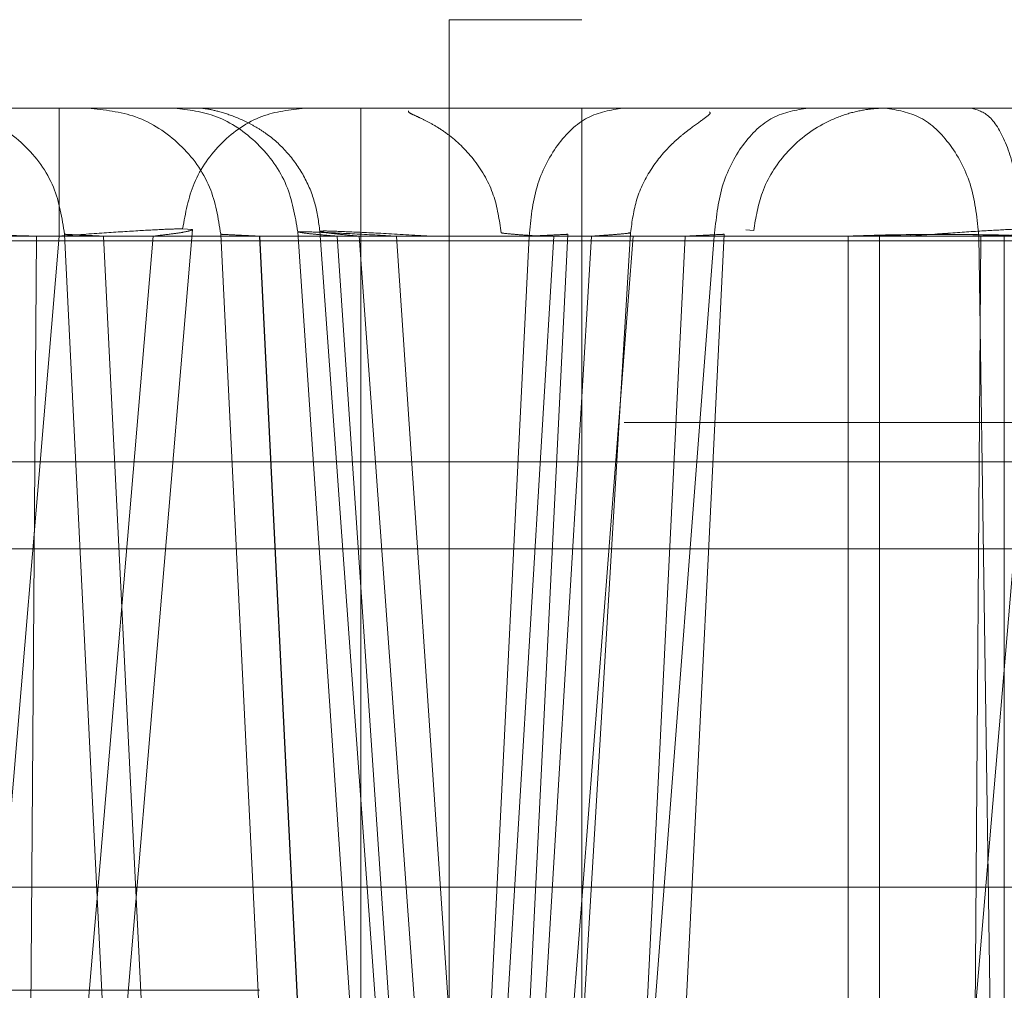
# Model space of a CAD drawing. Units: inches. Extents: x 0.1 to 16.8, y 0.1 to 10.9.
# Drawn here: x 3.1 to 3.1, y 4.4 to 4.4 of the extents above; entities that cross this region are included whole.
import ezdxf

# ---------------------------------------------------------------- set-up
doc = ezdxf.new("R2010")
doc.units = ezdxf.units.IN
doc.header["$MEASUREMENT"] = 0
doc.linetypes.add('HIDDEN', pattern=[0.07500000000000001, 0.05, -0.025])

msp = doc.modelspace()

# ---------------------------------------------------------------- linework, layer by layer
at = {"color": 7, "linetype": 'HIDDEN', "lineweight": 18}
for p, q in [((3.080575931419505, 4.389190666120755), (2.975235830339046, 4.389190666120755)), ((3.065823168656044, 4.363600114939652), (3.065823168656044, 4.389190666120755)), ((3.065823597767837, 4.363600114939652), (3.065823521257844, 4.389190666120755)), ((3.066807934047956, 4.363600114949089), (3.066807857435263, 4.389225016017408)), ((3.068283587898592, 4.363600114939652), (3.068283587898592, 4.389190666120755)), ((3.071546324289447, 4.365936712671137), (3.073410157358835, 4.388043830350119)), ((3.063952882453591, 4.387838315982571), (3.063841736117811, 4.387848453705868)), ((3.035988886623753, 4.387765813015426), (3.084338512097204, 4.387765813015426)), ((3.075886221153233, 4.38776581301487), (3.047928852975757, 4.38776581301487)), ((3.051299415278404, 4.387765813015446), (3.068852107755205, 4.387765813015446)), ((3.054554232491823, 4.387765813015434), (3.071909572546325, 4.387765813015434)), ((3.056487153406634, 4.387765813015407), (3.067694871054124, 4.387765813015407)), ((3.069755659263185, 4.387765813015347), (3.056487939966773, 4.387765813015347)), ((3.062469372612366, 4.387765813014829), (3.057739214529309, 4.387765813014829)), ((3.068389121011746, 4.387765813015472), (3.058307678162425, 4.387765813015472)), ((3.078049495341423, 4.387765813015406), (3.058754222795213, 4.387765813015406)), ((3.085674246531353, 4.387765813015434), (3.058758504927245, 4.387765813015434)), ((3.058760809087603, 4.387765813015434), (3.085676550691712, 4.387765813015434)), ((3.059410636936068, 4.38776581301553), (3.069432266735185, 4.38776581301553)), ((3.067694692406737, 4.387765813015287), (3.059411423497426, 4.387765813015287)), ((3.071593142045497, 4.387765813014927), (3.06003768053746, 4.387765813014927)), ((3.060037859185955, 4.387765813015469), (3.083452637130816, 4.387765813015469)), ((3.06246937261238, 4.38776581301544), (3.060104377444325, 4.3597123699468)), ((3.06022255012088, 4.387765813015457), (3.077262602328109, 4.387765813015457)), ((3.061147914001717, 4.3597123699468), (3.063512909170877, 4.38776581301544)), ((3.061148032614671, 4.38776581301553), (3.063512909170149, 4.38776581301553)), ((3.069432088085351, 4.387765813015529), (3.061148819176029, 4.387765813015529)), ((3.061575662816304, 4.359639866962481), (3.063952882451389, 4.387838315984159)), ((3.06205693390119, 4.366009220013471), (3.062217912995167, 4.38776581301544)), ((3.072952677804005, 4.387765813015345), (3.06221791299363, 4.387765813015345)), ((3.062527889829328, 4.387787110960736), (3.064527998397736, 4.34728713465423)), ((3.072982793864679, 4.387765813014863), (3.062961164063094, 4.387765813014863)), ((3.06495934767005, 4.347308432611927), (3.062961342714147, 4.387765813015391)), ((3.062961342711693, 4.387765813015409), (3.071244611621003, 4.387765813015409)), ((3.063487429191753, 4.387765813015458), (3.06796956811104, 4.387765813015458)), ((3.064265285507935, 4.387787110960736), (3.066265394076341, 4.34728713465423)), ((3.072699818677022, 4.387765813014801), (3.064698559742876, 4.387765813014801)), ((3.06669656469323, 4.347308432611896), (3.064698559745142, 4.38776581301544)), ((3.06669674334804, 4.347308432611896), (3.064698738392124, 4.38776581301536)), ((3.064698738392752, 4.38776581301553), (3.072982007302074, 4.38776581301553)), ((3.065122611922646, 4.387813661323462), (3.066596839354139, 4.365961371696532)), ((3.065367700784831, 4.387820498922879), (3.066944869209266, 4.365954534098091)), ((3.067026637587762, 4.366009220013328), (3.06555886616256, 4.387765813015355)), ((3.065558866157829, 4.38776581301535), (3.083458695972115, 4.38776581301535)), ((3.067694692403895, 4.38776581301541), (3.06569668744852, 4.34730843261192)), ((3.067694871051284, 4.387765813015382), (3.065696866105781, 4.347308432611906)), ((3.067374190212659, 4.366009220013641), (3.065804910660332, 4.387765813015425)), ((3.065804910655397, 4.387765813015466), (3.07399086695032, 4.387765813015466)), ((3.066128036720696, 4.34728713465423), (3.068128145289101, 4.387787110960736)), ((3.084117980599643, 4.387765813014878), (3.066220093765395, 4.387765813014878)), ((3.067687865180771, 4.366009220013462), (3.066220093768686, 4.387765813015451)), ((3.084246492290787, 4.387765813014846), (3.066591803670402, 4.387765813014846)), ((3.067969568107215, 4.387765813015515), (3.066665076154289, 4.366009220013574)), ((3.068389121009093, 4.38776581301544), (3.067084629054857, 4.366009220013471)), ((3.068852107751127, 4.387765813015446), (3.067173861628472, 4.366009220013371)), ((3.069432088086179, 4.38776581301547), (3.067434083132969, 4.347308432611874)), ((3.069432266734586, 4.387765813015436), (3.067434261784248, 4.347308432611853)), ((3.068824038107584, 4.387802649499077), (3.067515128834994, 4.36597238352236)), ((3.067819658932208, 4.387765813015351), (3.082139944613055, 4.387765813015351)), ((3.067865432401722, 4.347287134654111), (3.06986554097018, 4.387787110960855)), ((3.069755659261876, 4.38776581301541), (3.068077413143182, 4.366009220013496)), ((3.072721350749655, 4.387765813014754), (3.06823921183225, 4.387765813014754)), ((3.068801752774896, 4.387804007620449), (3.068824038106229, 4.387802649499158)), ((3.070107700512027, 4.387834909133841), (3.070194000900376, 4.387827831269981)), ((3.071244611616638, 4.387765813015345), (3.071244440553714, 4.347308432611761)), ((3.071593142042824, 4.38776581301547), (3.071593257429038, 4.360476305650131)), ((3.072721350752108, 4.38776581301544), (3.072560371658214, 4.366009220013471)), ((3.073178407324253, 4.387770052425036), (3.07269981867675, 4.38776581300511)), ((3.072699818675849, 4.38776581301544), (3.073285141736679, 4.347308432611896)), ((3.072982007297645, 4.387765813015463), (3.072981836237144, 4.347308432612)), ((2.975235703937532, 4.387714288167393), (3.080575805017991, 4.387714288167393)), ((3.083045984776855, 4.387714288167393), (3.054556202341902, 4.387714288167393)), ((2.86875147537706, 4.385690666120756), (3.346001475377061, 4.385690666120756)), ((3.074558570998458, 4.385253658246739), (3.057832823775501, 4.385253658246739)), ((3.074565147067161, 4.384286583843291), (3.057839399844204, 4.384286583843291)), ((3.027326976090363, 4.380523343286111), (3.0740789445943, 4.380523343286111)), ((3.064695674511413, 4.379373912783661), (3.058023273073382, 4.379373912783661))]:
    msp.add_line(p, q, dxfattribs=at)
for points in [[(3.068283672164837, 4.390174918092577), (3.068090213864126, 4.390174918091663), (3.067703297262605, 4.390174918089835), (3.067215317238588, 4.39017491808758), (3.066873947781163, 4.390174918086048), (3.066829596341019, 4.390174918085906), (3.066807420620941, 4.390174918085835)], [(3.06680785743633, 4.389225016018642), (3.066807855850383, 4.389350551390402), (3.066807852678489, 4.389601622133923), (3.066807833063758, 4.38991448021776), (3.066807805609886, 4.390132523405264), (3.06680778401662, 4.390160786527927), (3.066807773219988, 4.390174918089259)], [(3.062469246287854, 4.389190666120755), (3.062469262482803, 4.389169468778758), (3.0624692948727, 4.389127074094763), (3.062469336053509, 4.388800009313505), (3.062469365475605, 4.38833072218775), (3.062469370233446, 4.38795411607247), (3.062469372612366, 4.387765813014829)], [(3.068737923986899, 4.389190666116531), (3.068604180489432, 4.389169468774671), (3.068336693494498, 4.389127074090953), (3.06799660812151, 4.388800009310829), (3.06775363026162, 4.388330722186558), (3.067714338358364, 4.387954116072377), (3.067694692406737, 4.387765813015287)], [(3.070798890844565, 4.389190666118254), (3.070665147346942, 4.38916946877637), (3.070397660351696, 4.389127074092603), (3.070057574978311, 4.388800009312098), (3.069814597118138, 4.388330722187278), (3.069775305214836, 4.387954116072657), (3.069755659263185, 4.387765813015347)], [(3.071656408444997, 4.389190666119981), (3.071790174845886, 4.389169468777995), (3.072057707647665, 4.389127074094023), (3.07239785125981, 4.388800009312937), (3.072640870729258, 4.388330722187428), (3.072680169361101, 4.387954116072343), (3.072699818677022, 4.387765813014801)]]:
    msp.add_open_spline(points, degree=3, dxfattribs=at)
for points, knots in [([(3.06105330897621, 4.389190666120755), (3.061233623269366, 4.389171348426718), (3.061608130844259, 4.389131226134583), (3.062095331258322, 4.388809041104647), (3.062441155426018, 4.388338325603403), (3.062499701583105, 4.387966252931851), (3.062527889821788, 4.387787110972844)], [0, 0, 0, 0, 0.2407351754907867, 0.5000000010363235, 0.7592648260234768, 1, 1, 1, 1]), ([(3.062790704659737, 4.389190666120755), (3.062971018952397, 4.38917134842668), (3.063345526526625, 4.389131226134425), (3.063832726939894, 4.388809041104295), (3.064178551107801, 4.388338325603411), (3.064237097266064, 4.387966252931858), (3.064265285505315, 4.387787110972844)], [0, 0, 0, 0, 0.2407351749720122, 0.5000000004477514, 0.7592648257318416, 1, 1, 1, 1]), ([(3.063655506799861, 4.389190666120755), (3.063407758771397, 4.389190666120755), (3.062911780986958, 4.389190666120755), (3.06283139354086, 4.389190666120755), (3.062791160778921, 4.389190666120755)], [0, 0, 0, 0, 0.4995143658381175, 1, 1, 1, 1]), ([(3.064515634494362, 4.389190666120755), (3.064347278220697, 4.389190666120755), (3.064010373648123, 4.389190666120755), (3.06371159710352, 4.389190666120755), (3.063669054249992, 4.389190666120755), (3.063647817105319, 4.389190666120755)], [0, 0, 0, 0, 0.3334378779443317, 0.6672560713312005, 1, 1, 1, 1]), ([(3.063749893361178, 4.389190666120755), (3.063907403722994, 4.389172330252819), (3.064230693927067, 4.389134695862178), (3.064693068220674, 4.38882076277174), (3.065029126853644, 4.388358308880647), (3.065092215573846, 4.387990752441644), (3.065122611782376, 4.387813663381497)], [0, 0, 0, 0, 0.2459525696889093, 0.5048179404216818, 0.761420788135368, 1, 1, 1, 1]), ([(3.065200039545189, 4.389190666120755), (3.065037665636954, 4.389172332499916), (3.064701135412284, 4.38913433490777), (3.064259972455952, 4.388828927877825), (3.063938900007047, 4.388381129257004), (3.063873359187789, 4.388021818903981), (3.063841736117456, 4.387848453714259)], [0, 0, 0, 0, 0.2412471398835844, 0.5000000004208575, 0.7587528606990408, 1, 1, 1, 1]), ([(3.064031363707141, 4.389190666120755), (3.064060840597577, 4.389188534470688), (3.064117071900647, 4.389184468049191), (3.064287012731809, 4.389144124839304), (3.064479309894983, 4.389074838592609), (3.064645501343871, 4.38898971318731), (3.064812593053142, 4.388883257346537), (3.065012712584359, 4.388705436418526), (3.065198053264817, 4.388440377847778), (3.065325445531883, 4.388139087260425), (3.06535377079006, 4.387925590867405), (3.06536770238296, 4.387820584063419)], [0, 0, 0, 0, 0.1491063088932625, 0.2844411985419081, 0.404287763396463, 0.4605991545140795, 0.5164833293397206, 0.6321236478913556, 0.7546396016381206, 0.87932109347626, 1, 1, 1, 1]), ([(3.066352982895673, 4.389160656253196), (3.066352051484833, 4.389153658007629), (3.066350578141418, 4.38914258789917), (3.066439700974613, 4.38910268933198), (3.066540569726606, 4.389054859652326), (3.066669136571816, 4.388984940325281), (3.066866939680267, 4.388851750966338), (3.067111996478177, 4.388607505283844), (3.067322609578137, 4.388232354414701), (3.067364223690627, 4.387945433408468), (3.067384931798938, 4.38780265513162)], [0, 0, 0, 0, 0.1488254512829008, 0.2354181303499983, 0.3149500499053786, 0.3908243078907876, 0.4677668537528138, 0.6353757903664657, 0.8185548801995819, 1, 1, 1, 1]), ([(3.070193989712994, 4.387827841403277), (3.070217809447125, 4.387971995333774), (3.070269512566835, 4.388284895884394), (3.070543156000026, 4.38872021523554), (3.070897563643723, 4.388997917298405), (3.071218625843012, 4.389128139261749), (3.071407419679616, 4.389170674472397), (3.071532499212375, 4.389185570922152), (3.071597545949887, 4.389189787526656), (3.071623418451644, 4.389190015344017), (3.071630665893826, 4.389190079160541)], [0, 0, 0, 0, 0.1960040814016372, 0.4254464986323654, 0.6756677946062855, 0.7908364970416419, 0.8920110463003733, 0.938050758102028, 0.9826466897923191, 0.9999999999999999, 0.9999999999999999, 0.9999999999999999, 0.9999999999999999]), ([(3.072613708414542, 4.389190666120755), (3.072683207773731, 4.38917107172742), (3.072827642876961, 4.38913035022643), (3.073015133553552, 4.388803435658868), (3.073147256619607, 4.388326297578484), (3.073168287620362, 4.387950755817434), (3.073178407328401, 4.387770052434732)], [0, 0, 0, 0, 0.2405902639273757, 0.5000000001660722, 0.7594097363009397, 1, 1, 1, 1]), ([(3.068823861183837, 4.387802649648131), (3.068840807384165, 4.387928714867003), (3.068874662209733, 4.388180565778263), (3.069043038895893, 4.38852081453012), (3.069237992461122, 4.388751680439126), (3.069389340653554, 4.388886006196158), (3.069533714706345, 4.388997327210036), (3.069665541478349, 4.389089783730052), (3.069725288707073, 4.38913646381295), (3.069702380210092, 4.389147025399978), (3.069700880084125, 4.389147717008465)], [0, 0, 0, 0, 0.1629213986233729, 0.3254815489498712, 0.4771778610426496, 0.5520377290009394, 0.6288857382424439, 0.7953016292214363, 0.9865956574330818, 1, 1, 1, 1]), ([(3.063841736117811, 4.387848453705868), (3.063782337648017, 4.387847007493487), (3.063659039408569, 4.387844005472711), (3.063346311597724, 4.387826563044627), (3.062941162523621, 4.387801830887813), (3.062630079290563, 4.387778081845529), (3.062469372610494, 4.387765813007693)], [0, 0, 0, 0, 0.2241151561492049, 0.4652140750852005, 0.7237277313362055, 1, 1, 1, 1]), ([(3.071909572546067, 4.387765813014823), (3.072069592037189, 4.387778086340522), (3.072378725253941, 4.387801796531242), (3.072782920983292, 4.387826928512455), (3.073087164470953, 4.387843649104976), (3.073291883224327, 4.38785059380035), (3.073399764090462, 4.387844296375112), (3.073394518545606, 4.387827667416433), (3.073260385370167, 4.387802360545884), (3.073057654208001, 4.387778281438344), (3.072952677807704, 4.387765813014619)], [0, 0, 0, 0, 0.1376668784467265, 0.2659513830226568, 0.3850204007149969, 0.4950869204925581, 0.6072069560273311, 0.7285886886983632, 0.8594602716412006, 1, 1, 1, 1]), ([(3.062217912993666, 4.387765813014448), (3.062100535231501, 4.387769089357813), (3.061869508734801, 4.387775537956896), (3.061575496212784, 4.387776631611098), (3.061430862798253, 4.387777169611795)], [0, 0, 0, 0, 0.5080705626454742, 1, 1, 1, 1]), ([(3.062527889829328, 4.387787110960736), (3.062548602452994, 4.387785934418948), (3.062580162855266, 4.387784141689417), (3.062762916580746, 4.387775347203349), (3.062894602302539, 4.387769019839648), (3.062961342712775, 4.387765813031473)], [0, 0, 0, 0, 0.4849821180281269, 0.7389807774606976, 1, 1, 1, 1]), ([(3.062961164062747, 4.387765813031464), (3.062894441974896, 4.387769018735635), (3.062762788723571, 4.387775344097902), (3.062580087136906, 4.387784136473759), (3.062548572837747, 4.387785932330227), (3.062527889829328, 4.387787110960736)], [0, 0, 0, 0, 0.2609968618905171, 0.5149881629873351, 1, 1, 1, 1]), ([(3.063512909172897, 4.38776581303125), (3.063583813668821, 4.387774228197396), (3.063721238126419, 4.387790538159522), (3.063901830695966, 4.387816957891525), (3.06393291429896, 4.387829962076527), (3.063952882451389, 4.387838315984159)], [0, 0, 0, 0, 0.2759756082288547, 0.5348856624247875, 1, 1, 1, 1]), ([(3.064265285507935, 4.387787110960736), (3.064285998131643, 4.38778593441895), (3.064317558533978, 4.387784141689423), (3.064500312259824, 4.387775347203372), (3.064631997981881, 4.387769019839684), (3.064698738392252, 4.387765813031516)], [0, 0, 0, 0, 0.4849821180283474, 0.7389807774611035, 1, 1, 1, 1]), ([(3.064698559742224, 4.387765813031507), (3.064631837654239, 4.387769018735672), (3.064500184402648, 4.387775344097926), (3.064317482815618, 4.387784136473765), (3.064285968516396, 4.387785932330229), (3.064265285507935, 4.387787110960736)], [0, 0, 0, 0, 0.2609968618904223, 0.5149881629873431, 1, 1, 1, 1]), ([(3.066220093765604, 4.387765813012829), (3.06605833493917, 4.387774956323606), (3.065741693002979, 4.38779285429982), (3.065388373028294, 4.387808431798755), (3.065163253720633, 4.387817191120291), (3.065135956709066, 4.387814820350108), (3.065122611920973, 4.387813661343172)], [0, 0, 0, 0, 0.266665366868355, 0.521995862243393, 0.7663164002223993, 1, 1, 1, 1]), ([(3.065122611922646, 4.387813661323462), (3.065142728853123, 4.387808735549665), (3.065173776375077, 4.387801133342646), (3.065354767676641, 4.387783167138047), (3.065489715159567, 4.387771692792036), (3.065558866158332, 4.387765813004807)], [0, 0, 0, 0, 0.4729457176800275, 0.7299221205492568, 1, 1, 1, 1]), ([(3.06659180367088, 4.387765813008067), (3.066412612097961, 4.387776691259075), (3.066063033468885, 4.387797913261941), (3.065665311226937, 4.387816107051875), (3.065412993372102, 4.38782608662062), (3.065382534665794, 4.387822328970321), (3.065367700782601, 4.387820498933777)], [0, 0, 0, 0, 0.269415795529982, 0.5255939379186972, 0.7689565656548777, 1, 1, 1, 1]), ([(3.065367700784831, 4.387820498922879), (3.065387743056291, 4.387814621118349), (3.065418759588717, 4.387805524888156), (3.065599529871231, 4.387785206018216), (3.06573522331425, 4.387772393218284), (3.065804910659351, 4.387765813018158)], [0, 0, 0, 0, 0.4704444663229006, 0.7280390385518392, 0.9999999999999999, 0.9999999999999999, 0.9999999999999999, 0.9999999999999999]), ([(3.067384741836376, 4.387802649498815), (3.06740504146109, 4.387799267206078), (3.067436220154935, 4.387794072259313), (3.067617754097411, 4.387779902500823), (3.067751433468738, 4.387770573976329), (3.067819658932714, 4.387765813010554)], [0, 0, 0, 0, 0.4774312778636213, 0.7332984650303991, 0.9999999999999999, 0.9999999999999999, 0.9999999999999999, 0.9999999999999999]), ([(3.068128145289101, 4.387787110960736), (3.068107432665434, 4.387785934418946), (3.068075872263158, 4.387784141689412), (3.067893118537653, 4.387775347203346), (3.067761432815839, 4.38776901983965), (3.067694692405592, 4.387765813031477)], [0, 0, 0, 0, 0.4849821180283955, 0.7389807774606904, 0.9999999999999999, 0.9999999999999999, 0.9999999999999999, 0.9999999999999999]), ([(3.067694871055245, 4.387765813031486), (3.067761593143163, 4.387769018735654), (3.067893246394618, 4.387775344097918), (3.06807594798147, 4.387784136473767), (3.068107462280661, 4.387785932330231), (3.068128145289101, 4.387787110960736)], [0, 0, 0, 0, 0.2609968618905489, 0.5149881629872579, 1, 1, 1, 1]), ([(3.068824038107569, 4.387802649498825), (3.068803738483118, 4.387799267206061), (3.068772559789677, 4.387794072259256), (3.068591025848181, 4.387779902500702), (3.06845734647746, 4.387770573976174), (3.068389121013793, 4.387765813010382)], [0, 0, 0, 0, 0.4774312778567759, 0.7332984650247547, 1, 1, 1, 1]), ([(3.06986554097018, 4.387787110960855), (3.069844828346505, 4.387785934419066), (3.069813267944219, 4.387784141689532), (3.069630514218656, 4.38777534720347), (3.069498828496799, 4.387769019839775), (3.06943208808653, 4.387765813031603)], [0, 0, 0, 0, 0.4849821180282078, 0.7389807774609498, 1, 1, 1, 1]), ([(3.069432266736183, 4.387765813031612), (3.069498988824123, 4.38776901873578), (3.069630642075621, 4.387775344098041), (3.069813343662531, 4.387784136473888), (3.069844857961733, 4.387785932330351), (3.06986554097018, 4.387787110960855)], [0, 0, 0, 0, 0.2609968618904651, 0.5149881629873992, 1, 1, 1, 1]), ([(3.071244611618221, 4.387765813029731), (3.071396991483488, 4.387771398353854), (3.071701563248979, 4.387782562112436), (3.07228797258894, 4.38778613190359), (3.072874364112097, 4.387782562112442), (3.073178894348064, 4.387771398353861), (3.073331253435755, 4.38776581302974)], [0, 0, 0, 0, 0.2501542863328859, 0.5000000000000715, 0.7498457136672727, 1, 1, 1, 1]), ([(3.072288664547636, 4.387787110958649), (3.072163463431072, 4.387785960500357), (3.071972690981613, 4.38778420751482), (3.071742318942589, 4.38777538299808), (3.071643320677307, 4.387769032061092), (3.071593142040288, 4.387765813001032)], [0, 0, 0, 0, 0.4849577650615239, 0.7389437351964877, 1, 1, 1, 1]), ([(3.072984236586402, 4.387765813001038), (3.072934056866285, 4.387769029994279), (3.072835052435061, 4.387775377111904), (3.072604663510296, 4.387784198296345), (3.072413879120167, 4.387785956816362), (3.072288664547636, 4.387787110958649)], [0, 0, 0, 0, 0.2610238148324954, 0.5149991722419366, 1, 1, 1, 1]), ([(3.073601210814776, 4.387777169611889), (3.073452565999283, 4.387776632366382), (3.073150394322123, 4.387775540230237), (3.072865897432594, 4.387769090156763), (3.072721350746373, 4.387765813014619)], [0, 0, 0, 0, 0.4919217343273444, 1, 1, 1, 1])]:
    msp.add_open_spline(points, degree=3, knots=knots, dxfattribs=at)

doc.saveas('drawing.dxf')
